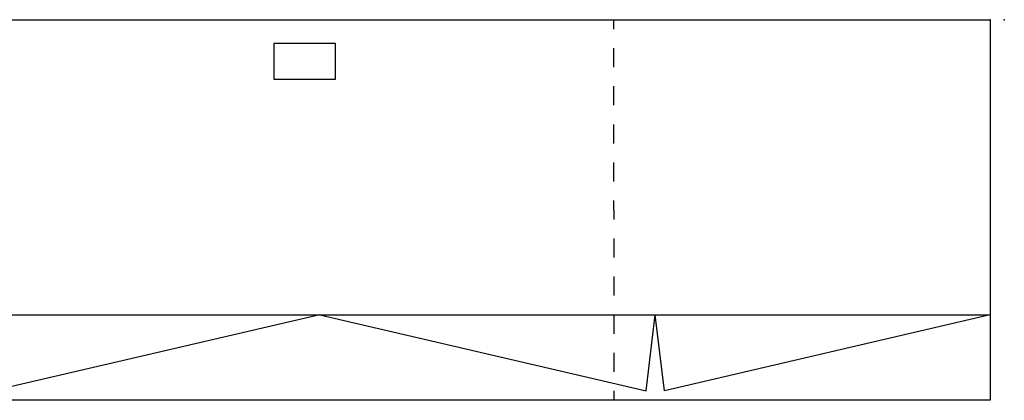
# Model space of a CAD drawing. Units: inches. Extents: x -4 to 173, y -71 to 72.
# Drawn here: x 27 to 79, y 51 to 71 of the extents above; entities that cross this region are included whole.
import ezdxf
from ezdxf.enums import TextEntityAlignment as Align

# ---------------------------------------------------------------- set-up
doc = ezdxf.new("R2010")
doc.units = ezdxf.units.IN
doc.header["$MEASUREMENT"] = 0
for name, color, linetype in [('AFUFR-P', 2, 'Continuous'), ('AFUFR-P-T1', 2, 'Continuous'), ('AFUUS-P', 6, 'Continuous'), ('AFUUS-P-T', 7, 'Continuous'), ('CET Default', 7, 'Continuous')]:
    doc.layers.add(name, color=color, linetype=linetype)

# ---------------------------------------------------------------- blocks, each defined once
blk = doc.blocks.new('P_55-6849HDP')
at = {"layer": 'AFUUS-P'}
for p, q in [((0.75, 0), (71.25, 0)), ((71.25, 0), (71.25, -15.5)), ((0.792, -15.5), (71.25, -15.5)), ((36.038, -15.5), (18.889, -19.5)), ((36.045, -15.5), (53.195, -19.5)), ((53.195, -19.5), (53.669, -15.5)), ((54.143, -19.5), (53.669, -15.5)), ((71.25, -15.5), (54.143, -19.5))]:
    blk.add_line(p, q, dxfattribs=at)
blk.add_point((72, 0), dxfattribs=at)
at = {"layer": 'AFUUS-P-T', "flags": 1}
for tag, height in [('CAPTG', 2.5), ('CAPPN', 0.001), ('CAPMG', 0.001), ('CAPMC', 0.001), ('CAPQT', 0.001), ('CAPDH', 0.001), ('CAPGC', 0.001)]:
    blk.add_attdef(tag, (0, 0), '', height=height, dxfattribs=at)
blk = doc.blocks.new('P_55-7220CR')
at = {"layer": 'AFUFR-P'}
for p, q in [((0, 0), (72, 0)), ((52.247, -0.5), (52.247, 0)), ((72, 0), (72, -20)), ((34.375, -1.249), (34.375, -3.124)), ((37.625, -1.249), (34.375, -1.249)), ((37.625, -3.124), (37.625, -1.249)), ((52.247, -2.5), (52.247, -1.5)), ((34.375, -3.124), (37.625, -3.124)), ((52.247, -4.5), (52.247, -3.5)), ((52.247, -6.5), (52.247, -5.5)), ((52.247, -8.5), (52.247, -7.5)), ((52.247, -10), (52.247, -9.5)), ((52.247, -10), (52.247, -10.5)), ((52.247, -11.5), (52.247, -12.5)), ((52.247, -13.5), (52.247, -14.5)), ((52.247, -15.5), (52.247, -16.5)), ((52.247, -17.5), (52.247, -18.5)), ((52.247, -19.5), (52.247, -20)), ((72, -20), (0, -20))]:
    blk.add_line(p, q, dxfattribs=at)
blk.add_point((72, 0), dxfattribs=at)
at = {"layer": 'AFUFR-P-T1', "flags": 1}
for tag in ['CAPPN', 'CAPMG', 'CAPMC', 'CAPQT', 'CAPDH', 'CAPGC']:
    blk.add_attdef(tag, (0, 0), '', height=0.001, dxfattribs=at)
at = {"layer": 'AFUFR-P-T1'}
blk.add_attdef('CAPTG', text='', height=2.5, dxfattribs=at).set_placement((61.935, -17.885), align=Align.BOTTOM_CENTER)

msp = doc.modelspace()

# ---------------------------------------------------------------- block references
at = {"layer": 'CET Default', "linetype": 'Continuous'}
for name, p, rotation in [('P_55-6849HDP', (6.824, 71.176), 359.9999999999957), ('P_55-7220CR', (6.074, 71.176), 359.999999999996)]:
    msp.add_blockref(name, p, dxfattribs=dict(at, rotation=rotation))

doc.saveas('drawing.dxf')
